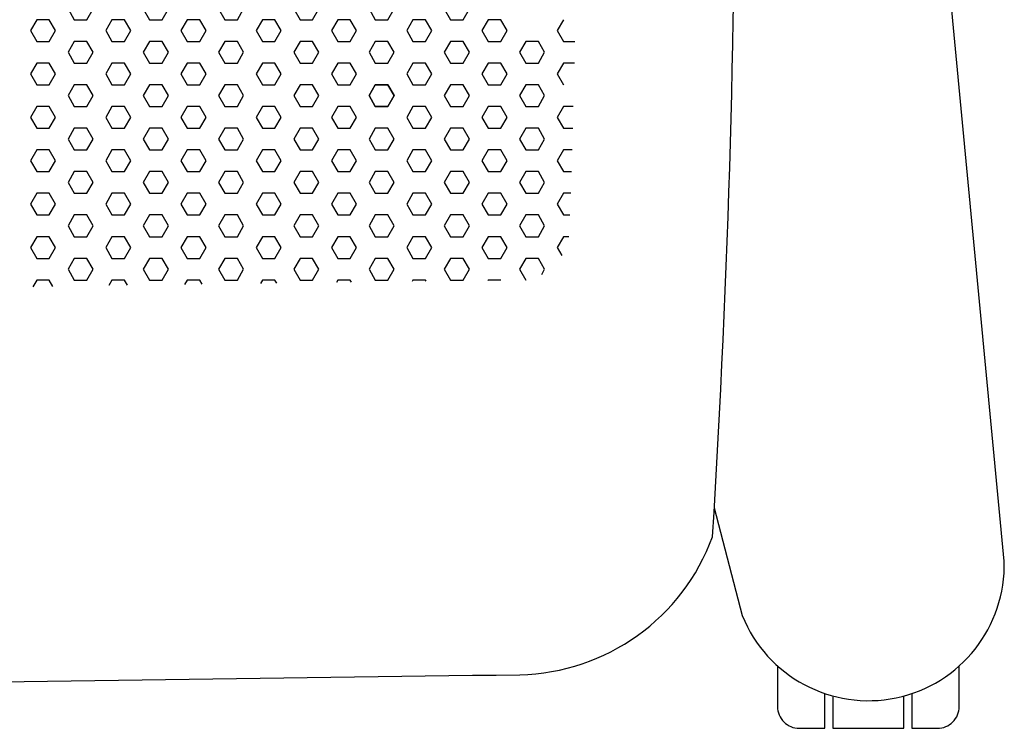
# Model space of a CAD drawing. Units: millimetres. Extents: x -500 to 17210, y -156 to 613.
# Drawn here: x 65 to 314, y -11 to 169 of the extents above; entities that cross this region are included whole.
import ezdxf
from ezdxf.enums import TextEntityAlignment as Align

# ---------------------------------------------------------------- set-up
doc = ezdxf.new("R2010")
doc.units = ezdxf.units.MM
doc.header["$MEASUREMENT"] = 0
doc.layers.add('(Senator) Furniture 2D', color=7, linetype='Continuous')
doc.layers.add('(Senator) Furniture Text', color=6, linetype='Continuous')
doc.styles.add('Senator', font='swiss.ttf', dxfattribs={"height": 200})

# ---------------------------------------------------------------- blocks, each defined once
blk = doc.blocks.new('ADLED1 2D')
at = {"layer": '(Senator) Furniture 2D'}
for points in [[(240.45, 45.03), (247.54, 17.73, 0.836438), (313.86, 31.56), (270.62, 486.9, 0.10252), (242.69, 560.73, 0.115479), (223.82, 573.53, 0.088251), (0, 613.34, 0.088241), (-223.82, 573.53, 0.115479), (-242.69, 560.73, 0.10252), (-270.62, 486.9), (-313.86, 31.56, 0.836438), (-247.54, 17.73), (-240.45, 45.03)], [(256.46, 5), (256.46, -5.32, 0.414214), (261.96, -10.82), (268.46, -10.82), (268.46, -2)], [(290.46, -2), (290.46, -10.82), (296.96, -10.82, 0.414214), (302.46, -5.32), (302.46, 5)]]:
    blk.add_lwpolyline(points, format="xyb", dxfattribs=at)
blk.add_lwpolyline([(-237.94, 436.83, 0.033698), (-240.01, 37.74, 0.309527), (-191.2, 2.76, -0.001089), (0, 0, -0.001089), (191.2, 2.76, 0.309527), (240.01, 37.74, 0.033698), (237.94, 436.83, -0.193122), (227.91, 422.54, -0.885959), (221.37, 418.7, 0.104535), (0, 471.39, 0.104535), (-221.37, 418.7, -0.885959), (-227.91, 422.54, -0.193122)], format="xyb", close=True, dxfattribs=at)
for points in [[(78.45, 174.24), (76.86, 171.49), (78.45, 168.74), (81.63, 168.74), (83.21, 171.49), (81.63, 174.24), (78.45, 174.24)], [(97.5, 174.24), (95.91, 171.49), (97.5, 168.74), (100.68, 168.74), (102.26, 171.49), (100.68, 174.24), (97.5, 174.24)], [(116.55, 174.24), (114.96, 171.49), (116.55, 168.74), (119.73, 168.74), (121.31, 171.49), (119.73, 174.24), (116.55, 174.24)], [(135.6, 174.24), (134.01, 171.49), (135.6, 168.74), (138.78, 168.74), (140.36, 171.49), (138.78, 174.24), (135.6, 174.24)], [(154.65, 174.24), (153.06, 171.49), (154.65, 168.74), (157.83, 168.74), (159.41, 171.49), (157.83, 174.24), (154.65, 174.24)], [(173.7, 174.24), (172.11, 171.49), (173.7, 168.74), (176.88, 168.74), (178.46, 171.49), (176.88, 174.24), (173.7, 174.24)], [(68.93, 168.74), (67.34, 165.99), (68.93, 163.24), (72.1, 163.24), (73.69, 165.99), (72.1, 168.74), (68.93, 168.74)], [(87.98, 168.74), (86.39, 165.99), (87.98, 163.24), (91.15, 163.24), (92.74, 165.99), (91.15, 168.74), (87.98, 168.74)], [(107.03, 168.74), (105.44, 165.99), (107.03, 163.24), (110.2, 163.24), (111.79, 165.99), (110.2, 168.74), (107.03, 168.74)], [(126.08, 168.74), (124.49, 165.99), (126.08, 163.24), (129.25, 163.24), (130.84, 165.99), (129.25, 168.74), (126.08, 168.74)], [(145.13, 168.74), (143.54, 165.99), (145.13, 163.24), (148.3, 163.24), (149.89, 165.99), (148.3, 168.74), (145.13, 168.74)], [(164.18, 168.74), (162.59, 165.99), (164.18, 163.24), (167.35, 163.24), (168.94, 165.99), (167.35, 168.74), (164.18, 168.74)], [(183.23, 168.74), (181.64, 165.99), (183.23, 163.24), (186.4, 163.24), (187.99, 165.99), (186.4, 168.74), (183.23, 168.74)], [(202.28, 168.74), (200.69, 165.99), (202.28, 163.24), (205.15, 163.24)], [(78.45, 163.24), (76.86, 160.49), (78.45, 157.74), (81.63, 157.74), (83.21, 160.49), (81.63, 163.24), (78.45, 163.24)], [(97.5, 163.24), (95.91, 160.49), (97.5, 157.74), (100.68, 157.74), (102.26, 160.49), (100.68, 163.24), (97.5, 163.24)], [(116.55, 163.24), (114.96, 160.49), (116.55, 157.74), (119.73, 157.74), (121.31, 160.49), (119.73, 163.24), (116.55, 163.24)], [(135.6, 163.24), (134.01, 160.49), (135.6, 157.74), (138.78, 157.74), (140.36, 160.49), (138.78, 163.24), (135.6, 163.24)], [(154.65, 163.24), (153.06, 160.49), (154.65, 157.74), (157.83, 157.74), (159.41, 160.49), (157.83, 163.24), (154.65, 163.24)], [(173.7, 163.24), (172.11, 160.49), (173.7, 157.74), (176.88, 157.74), (178.46, 160.49), (176.88, 163.24), (173.7, 163.24)], [(192.75, 163.24), (191.16, 160.49), (192.75, 157.74), (195.93, 157.74), (197.51, 160.49), (195.93, 163.24), (192.75, 163.24)], [(68.93, 157.74), (67.34, 154.99), (68.93, 152.24), (72.1, 152.24), (73.69, 154.99), (72.1, 157.74), (68.93, 157.74)], [(87.98, 157.74), (86.39, 154.99), (87.98, 152.24), (91.15, 152.24), (92.74, 154.99), (91.15, 157.74), (87.98, 157.74)], [(107.03, 157.74), (105.44, 154.99), (107.03, 152.24), (110.2, 152.24), (111.79, 154.99), (110.2, 157.74), (107.03, 157.74)], [(126.08, 157.74), (124.49, 154.99), (126.08, 152.24), (129.25, 152.24), (130.84, 154.99), (129.25, 157.74), (126.08, 157.74)], [(145.13, 157.74), (143.54, 154.99), (145.13, 152.24), (148.3, 152.24), (149.89, 154.99), (148.3, 157.74), (145.13, 157.74)], [(164.18, 157.74), (162.59, 154.99), (164.18, 152.24), (167.35, 152.24), (168.94, 154.99), (167.35, 157.74), (164.18, 157.74)], [(183.23, 157.74), (181.64, 154.99), (183.23, 152.24), (186.4, 152.24), (187.99, 154.99), (186.4, 157.74), (183.23, 157.74)], [(202.28, 157.74), (200.69, 154.99), (202.28, 152.24)], [(205.03, 157.74), (202.28, 157.74)], [(78.45, 152.24), (76.86, 149.49), (78.45, 146.74), (81.63, 146.74), (83.21, 149.49), (81.63, 152.24), (78.45, 152.24)], [(97.5, 152.24), (95.91, 149.49), (97.5, 146.74), (100.68, 146.74), (102.26, 149.49), (100.68, 152.24), (97.5, 152.24)], [(116.55, 152.24), (114.96, 149.49), (116.55, 146.74), (119.73, 146.74), (121.31, 149.49), (119.73, 152.24), (116.55, 152.24)], [(135.6, 152.24), (134.01, 149.49), (135.6, 146.74), (138.78, 146.74), (140.36, 149.49), (138.78, 152.24), (135.6, 152.24)], [(173.7, 152.24), (172.11, 149.49), (173.7, 146.74), (176.88, 146.74), (178.46, 149.49), (176.88, 152.24), (173.7, 152.24)], [(192.75, 152.24), (191.16, 149.49), (192.75, 146.74), (195.93, 146.74), (197.51, 149.49), (195.93, 152.24), (192.75, 152.24)], [(68.93, 146.74), (67.34, 143.99), (68.93, 141.24), (72.1, 141.24), (73.69, 143.99), (72.1, 146.74), (68.93, 146.74)], [(87.98, 146.74), (86.39, 143.99), (87.98, 141.24), (91.15, 141.24), (92.74, 143.99), (91.15, 146.74), (87.98, 146.74)], [(107.03, 146.74), (105.44, 143.99), (107.03, 141.24), (110.2, 141.24), (111.79, 143.99), (110.2, 146.74), (107.03, 146.74)], [(126.08, 146.74), (124.49, 143.99), (126.08, 141.24), (129.25, 141.24), (130.84, 143.99), (129.25, 146.74), (126.08, 146.74)], [(145.13, 146.74), (143.54, 143.99), (145.13, 141.24), (148.3, 141.24), (149.89, 143.99), (148.3, 146.74), (145.13, 146.74)], [(164.18, 146.74), (162.59, 143.99), (164.18, 141.24), (167.35, 141.24), (168.94, 143.99), (167.35, 146.74), (164.18, 146.74)], [(183.23, 146.74), (181.64, 143.99), (183.23, 141.24), (186.4, 141.24), (187.99, 143.99), (186.4, 146.74), (183.23, 146.74)], [(202.28, 146.74), (200.69, 143.99), (202.28, 141.24), (204.62, 141.24)], [(204.77, 146.74), (202.28, 146.74)], [(78.45, 141.24), (76.86, 138.49), (78.45, 135.74), (81.63, 135.74), (83.21, 138.49), (81.63, 141.24), (78.45, 141.24)], [(97.5, 141.24), (95.91, 138.49), (97.5, 135.74), (100.68, 135.74), (102.26, 138.49), (100.68, 141.24), (97.5, 141.24)], [(116.55, 141.24), (114.96, 138.49), (116.55, 135.74), (119.73, 135.74), (121.31, 138.49), (119.73, 141.24), (116.55, 141.24)], [(135.6, 141.24), (134.01, 138.49), (135.6, 135.74), (138.78, 135.74), (140.36, 138.49), (138.78, 141.24), (135.6, 141.24)], [(154.65, 141.24), (153.06, 138.49), (154.65, 135.74), (157.83, 135.74), (159.41, 138.49), (157.83, 141.24), (154.65, 141.24)], [(173.7, 141.24), (172.11, 138.49), (173.7, 135.74), (176.88, 135.74), (178.46, 138.49), (176.88, 141.24), (173.7, 141.24)], [(192.75, 141.24), (191.16, 138.49), (192.75, 135.74), (195.93, 135.74), (197.51, 138.49), (195.93, 141.24), (192.75, 141.24)], [(68.93, 135.74), (67.34, 133), (68.93, 130.25), (72.1, 130.25), (73.69, 133), (72.1, 135.74), (68.93, 135.74)], [(87.98, 135.74), (86.39, 133), (87.98, 130.25), (91.15, 130.25), (92.74, 133), (91.15, 135.74), (87.98, 135.74)], [(107.03, 135.74), (105.44, 133), (107.03, 130.25), (110.2, 130.25), (111.79, 133), (110.2, 135.74), (107.03, 135.74)], [(126.08, 135.74), (124.49, 133), (126.08, 130.25), (129.25, 130.25), (130.84, 133), (129.25, 135.74), (126.08, 135.74)], [(145.13, 135.74), (143.54, 133), (145.13, 130.25), (148.3, 130.25), (149.89, 133), (148.3, 135.74), (145.13, 135.74)], [(164.18, 135.74), (162.59, 133), (164.18, 130.25), (167.35, 130.25), (168.94, 133), (167.35, 135.74), (164.18, 135.74)], [(183.23, 135.74), (181.64, 133), (183.23, 130.25), (186.4, 130.25), (187.99, 133), (186.4, 135.74), (183.23, 135.74)], [(202.28, 135.74), (200.69, 133), (202.28, 130.25), (204.3, 130.25)], [(204.47, 135.74), (202.28, 135.74)], [(78.45, 130.25), (76.86, 127.5), (78.45, 124.75), (81.63, 124.75), (83.21, 127.5), (81.63, 130.25), (78.45, 130.25)], [(97.5, 130.25), (95.91, 127.5), (97.5, 124.75), (100.68, 124.75), (102.26, 127.5), (100.68, 130.25), (97.5, 130.25)], [(116.55, 130.25), (114.96, 127.5), (116.55, 124.75), (119.73, 124.75), (121.31, 127.5), (119.73, 130.25), (116.55, 130.25)], [(135.6, 130.25), (134.01, 127.5), (135.6, 124.75), (138.78, 124.75), (140.36, 127.5), (138.78, 130.25), (135.6, 130.25)], [(154.65, 130.25), (153.06, 127.5), (154.65, 124.75), (157.83, 124.75), (159.41, 127.5), (157.83, 130.25), (154.65, 130.25)], [(173.7, 130.25), (172.11, 127.5), (173.7, 124.75), (176.88, 124.75), (178.46, 127.5), (176.88, 130.25), (173.7, 130.25)], [(192.75, 130.25), (191.16, 127.5), (192.75, 124.75), (195.93, 124.75), (197.51, 127.5), (195.93, 130.25), (192.75, 130.25)], [(68.93, 124.75), (67.34, 122), (68.93, 119.25), (72.1, 119.25), (73.69, 122), (72.1, 124.75), (68.93, 124.75)], [(87.98, 124.75), (86.39, 122), (87.98, 119.25), (91.15, 119.25), (92.74, 122), (91.15, 124.75), (87.98, 124.75)], [(107.03, 124.75), (105.44, 122), (107.03, 119.25), (110.2, 119.25), (111.79, 122), (110.2, 124.75), (107.03, 124.75)], [(126.08, 124.75), (124.49, 122), (126.08, 119.25), (129.25, 119.25), (130.84, 122), (129.25, 124.75), (126.08, 124.75)], [(145.13, 124.75), (143.54, 122), (145.13, 119.25), (148.3, 119.25), (149.89, 122), (148.3, 124.75), (145.13, 124.75)], [(164.18, 124.75), (162.59, 122), (164.18, 119.25), (167.35, 119.25), (168.94, 122), (167.35, 124.75), (164.18, 124.75)], [(183.23, 124.75), (181.64, 122), (183.23, 119.25), (186.4, 119.25), (187.99, 122), (186.4, 124.75), (183.23, 124.75)], [(202.28, 124.75), (200.69, 122), (202.28, 119.25), (203.93, 119.25)], [(204.12, 124.75), (202.28, 124.75)], [(78.45, 119.25), (76.86, 116.5), (78.45, 113.75), (81.63, 113.75), (83.21, 116.5), (81.63, 119.25), (78.45, 119.25)], [(97.5, 119.25), (95.91, 116.5), (97.5, 113.75), (100.68, 113.75), (102.26, 116.5), (100.68, 119.25), (97.5, 119.25)], [(116.55, 119.25), (114.96, 116.5), (116.55, 113.75), (119.73, 113.75), (121.31, 116.5), (119.73, 119.25), (116.55, 119.25)], [(135.6, 119.25), (134.01, 116.5), (135.6, 113.75), (138.78, 113.75), (140.36, 116.5), (138.78, 119.25), (135.6, 119.25)], [(154.65, 119.25), (153.06, 116.5), (154.65, 113.75), (157.83, 113.75), (159.41, 116.5), (157.83, 119.25), (154.65, 119.25)], [(173.7, 119.25), (172.11, 116.5), (173.7, 113.75), (176.88, 113.75), (178.46, 116.5), (176.88, 119.25), (173.7, 119.25)], [(192.75, 119.25), (191.16, 116.5), (192.75, 113.75), (195.93, 113.75), (197.51, 116.5), (195.93, 119.25), (192.75, 119.25)], [(72.1, 108.25), (73.69, 111), (72.1, 113.75), (68.93, 113.75), (67.34, 111), (68.93, 108.25), (72.1, 108.25)], [(91.15, 108.25), (92.74, 111), (91.15, 113.75), (87.98, 113.75), (86.39, 111), (87.98, 108.25), (91.15, 108.25)], [(110.2, 108.25), (111.79, 111), (110.2, 113.75), (107.03, 113.75), (105.44, 111), (107.03, 108.25), (110.2, 108.25)], [(129.25, 108.25), (130.84, 111), (129.25, 113.75), (126.08, 113.75), (124.49, 111), (126.08, 108.25), (129.25, 108.25)], [(148.3, 108.25), (149.89, 111), (148.3, 113.75), (145.13, 113.75), (143.54, 111), (145.13, 108.25), (148.3, 108.25)], [(167.35, 108.25), (168.94, 111), (167.35, 113.75), (164.18, 113.75), (162.59, 111), (164.18, 108.25), (167.35, 108.25)], [(186.4, 108.25), (187.99, 111), (186.4, 113.75), (183.23, 113.75), (181.64, 111), (183.23, 108.25), (186.4, 108.25)], [(203.64, 113.75), (202.28, 113.75), (200.69, 111), (201.87, 108.95)], [(81.63, 102.75), (83.21, 105.5), (81.63, 108.25), (78.45, 108.25), (76.86, 105.5), (78.45, 102.75), (81.63, 102.75)], [(100.68, 102.75), (102.26, 105.5), (100.68, 108.25), (97.5, 108.25), (95.91, 105.5), (97.5, 102.75), (100.68, 102.75)], [(119.73, 102.75), (121.31, 105.5), (119.73, 108.25), (116.55, 108.25), (114.96, 105.5), (116.55, 102.75), (119.73, 102.75)], [(138.78, 102.75), (140.36, 105.5), (138.78, 108.25), (135.6, 108.25), (134.01, 105.5), (135.6, 102.75), (138.78, 102.75)], [(157.83, 102.75), (159.41, 105.5), (157.83, 108.25), (154.65, 108.25), (153.06, 105.5), (154.65, 102.75), (157.83, 102.75)], [(176.88, 102.75), (178.46, 105.5), (176.88, 108.25), (173.7, 108.25), (172.11, 105.5), (173.7, 102.75), (176.88, 102.75)], [(196.77, 104.21), (197.51, 105.5), (195.93, 108.25), (192.75, 108.25), (191.16, 105.5), (192.75, 102.75)], [(73.02, 101.15), (72.1, 102.75), (68.93, 102.75), (67.96, 101.08)], [(91.91, 101.43), (91.15, 102.75), (87.98, 102.75), (87.17, 101.36)], [(110.81, 101.7), (110.2, 102.75), (107.03, 102.75), (106.38, 101.64)], [(129.71, 101.96), (129.25, 102.75), (126.08, 102.75), (125.59, 101.91)], [(148.61, 102.22), (148.3, 102.75), (145.13, 102.75), (144.79, 102.17)], [(167.52, 102.46), (167.35, 102.75), (164.18, 102.75), (163.98, 102.42)], [(186.43, 102.7), (186.4, 102.75), (183.23, 102.75), (183.17, 102.66)], [(270.46, -2.61), (270.46, -10.82), (288.46, -10.82), (288.46, -2.61)]]:
    blk.add_lwpolyline(points, dxfattribs=at)
blk.add_lwpolyline([(154.65, 152.24), (157.83, 152.24), (159.41, 149.49), (157.83, 146.74), (154.65, 146.74), (153.06, 149.49), (154.65, 152.24), (153.06, 149.49), (154.65, 146.74), (157.83, 146.74), (159.41, 149.49), (157.83, 152.24)], close=True, dxfattribs=at)
at = {"layer": '(Senator) Furniture Text', "style": 'Senator', "flags": 8}
blk.add_attdef('CODE(SENATOR)', text='', height=200, dxfattribs=at).set_placement((-0.1, 332.99), align=Align.MIDDLE_CENTER)

msp = doc.modelspace()

# ---------------------------------------------------------------- block references
msp.add_blockref('ADLED1 2D', (0, 0))

doc.saveas('drawing.dxf')
